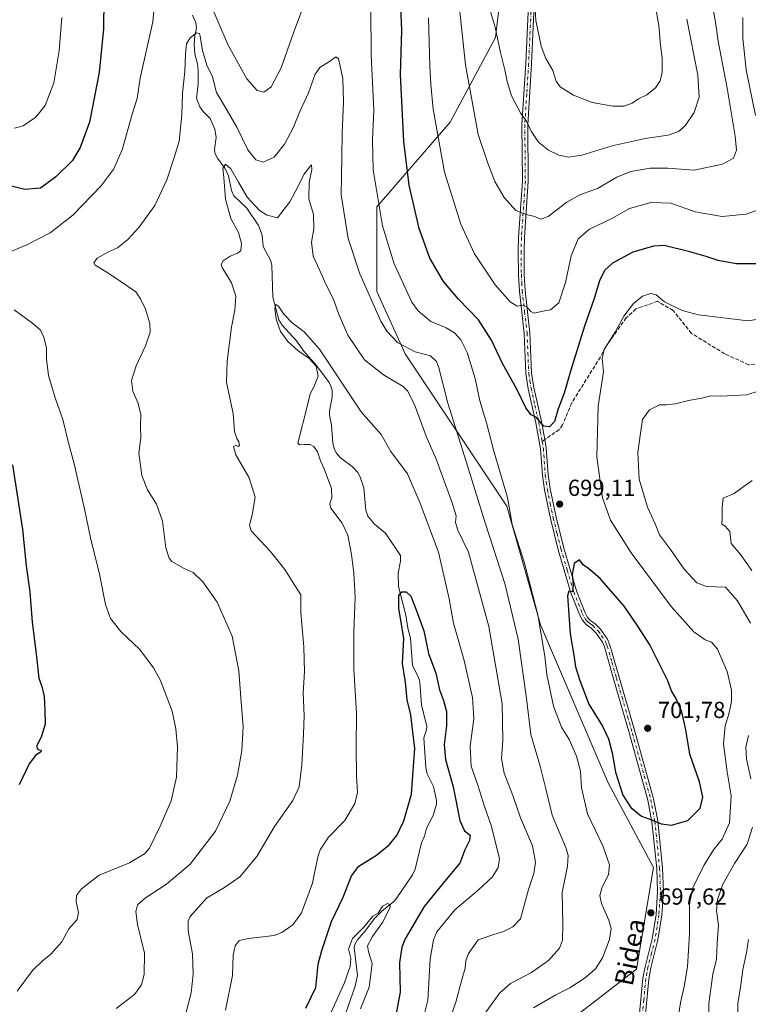
# Model space of a CAD drawing. Units: metres. Extents: x 606907 to 610338, y 4763968 to 4766336.
# Drawn here: x 609822 to 610136, y 4765678 to 4766103 of the extents above; entities that cross this region are included whole.
import ezdxf
from ezdxf.enums import TextEntityAlignment as Align

# ---------------------------------------------------------------- set-up
doc = ezdxf.new("R2010")
doc.units = ezdxf.units.M
doc.header["$MEASUREMENT"] = 0
doc.linetypes.add('DGN Style 3', pattern=[2.307223, 1.648017, -0.659207])
doc.linetypes.add('DGN Style 4', pattern=[2.638475, 1.318413, -0.659207, 0.001648, -0.659207])
for name, color, linetype, lineweight in [('Arbolado forestal CxS', 92, 'Continuous', 0), ('Camino Cxs', 7, 'Continuous', 0), ('Camino eje', 30, 'DGN Style 4', 13), ('Corriente natural lineal', 142, 'Continuous', 13), ('Curva de nivel maestra', 30, 'Continuous', 30), ('Curva de nivel normal', 30, 'Continuous', 0), ('Punto de cota en terreno', 7, 'Continuous', 0), ('Rótulo de punto de cota en terreno', 7, 'Continuous', 0), ('Senda', 7, 'DGN Style 3', 0), ('Senda no paivmentada conexión', 7, 'DGN Style 3', 0), ('Texto cartográfico', 7, 'Continuous', 0)]:
    doc.layers.add(name, color=color, linetype=linetype, lineweight=lineweight)
doc.styles.add('Style-Arial', font='txt')

# ---------------------------------------------------------------- blocks, each defined once
blk = doc.blocks.new('*U5')
at = {"layer": 'Arbolado forestal CxS', "color": 92, "linetype": 'Continuous', "lineweight": 0}
blk.add_polyline3d([(607142.6629, 4766285.6088, 843.0711), (610047.3825, 4766331.722, 748.5936), (610046.7665, 4766326.7949, 746.9297), (610044.3277, 4766268.2875, 732.3602), (610037.0129, 4766212.2185, 724.3586), (610034.5741, 4766156.1481, 719.3758), (610027.2595, 4766095.2033, 714.6181), (610007.7561, 4766058.6361, 706.6874), (609976.0641, 4766022.0691, 694.5334), (609976.0636, 4765985.5021, 691.0818), (609988.2523, 4765958.6861, 689.6915), (610032.1309, 4765892.8655, 694.1914), (610046.7571, 4765841.6707, 694.6282), (610076.0099, 4765773.4125, 698.7175), (610095.5111, 4765736.8449, 698.1904), (610088.1976, 4765692.9649, 698.5957), (610056.5049, 4765668.5869, 698.9346)], dxfattribs=at)
blk = doc.blocks.new('5PATER')
at = {"layer": 'Punto de cota en terreno', "linetype": 'Continuous', "lineweight": 0}
h = blk.add_hatch(color=51, dxfattribs=at)
edge = h.paths.add_edge_path()
edge.add_ellipse((0, 0), major_axis=(-0.11, -0.111), ratio=0.999422, start_angle=0, end_angle=360)

msp = doc.modelspace()

# ---------------------------------------------------------------- linework, layer by layer
at = {"layer": 'Arbolado forestal CxS', "color": 92, "linetype": 'Continuous', "lineweight": 0}
for points in [[(610047.3826, 4766331.7221, 748.5936), (610046.7665, 4766326.7949, 746.9297), (610044.3277, 4766268.2875, 732.3602), (610037.0129, 4766212.2185, 724.3586), (610034.5741, 4766156.1481, 719.3758), (610027.2595, 4766095.2033, 714.6181), (610007.7561, 4766058.6361, 706.6874), (609976.0641, 4766022.0691, 694.5334), (609976.0636, 4765985.5021, 691.0818), (609988.2523, 4765958.6861, 689.6915), (610032.1309, 4765892.8655, 694.1914), (610046.7571, 4765841.6707, 694.6282), (610076.0099, 4765773.4125, 698.7175), (610095.5111, 4765736.8449, 698.1904), (610088.1976, 4765692.9649, 698.5957), (610056.5049, 4765668.5869, 698.9346)], [(610056.5049, 4765668.5869, 698.9346), (610088.1976, 4765692.9649, 698.5957), (610095.5111, 4765736.8449, 698.1904), (610076.0099, 4765773.4125, 698.7175), (610046.7571, 4765841.6707, 694.6282), (610032.1309, 4765892.8655, 694.1914), (609988.2523, 4765958.6861, 689.6915), (609976.0636, 4765985.5021, 691.0818), (609976.0641, 4766022.0691, 694.5334), (610007.7561, 4766058.6361, 706.6874), (610027.2595, 4766095.2033, 714.6181), (610034.5741, 4766156.1481, 719.3758)]]:
    msp.add_polyline3d(points, dxfattribs=at)
at = {"layer": 'Camino Cxs', "color": 7, "linetype": 'Continuous', "lineweight": 0}
for points in [[(610089.2501, 4765670.8401, 706.5367), (610090.9901, 4765689.1001, 710.9112), (610091.9101, 4765694.0801, 709.2897), (610094.9801, 4765706.1501, 715.0597), (610096.6101, 4765716.6301, 708.1166), (610097.2801, 4765726.4701, 701.9408), (610096.9101, 4765736.4801, 713.4435), (610094.8501, 4765756.6601, 717.5621), (610093.1301, 4765766.0301, 716.2909), (610085.2301, 4765794.5401, 704.9278), (610078.3101, 4765818.3501, 703.7492), (610074.3801, 4765832.0901, 704.0909), (610073.5001, 4765834.1901, 706.4221), (610070.7801, 4765838.1101, 711.4827), (610068.5201, 4765840.3301, 712.2325), (610066.4101, 4765841.8401, 710.6643), (610064.8501, 4765843.6401, 708.6004), (610063.6001, 4765846.0701, 707.8356), (610059.8901, 4765855.4801, 700.9446), (610054.3601, 4765874.0901, 702.2476), (610050.9901, 4765887.6001, 707.037), (610048.4801, 4765899.9001, 703.5468), (610047.5401, 4765906.2201, 703.6788), (610046.7501, 4765917.5601, 702.7149), (610044.7501, 4765928.9101, 707.1661), (610041.4501, 4765943.5701, 711.2048), (610040.4201, 4765950.0801, 709.6079), (610039.6601, 4765967.4601, 709.0174), (610037.6301, 4765985.7401, 714.5881), (610037.2201, 4765992.7601, 719.2992), (610037.1201, 4766002.8301, 717.2102), (610037.2701, 4766008.8901, 721.1238), (610038.9401, 4766033.2401, 717.5116), (610038.7101, 4766057.5901, 725.3732), (610040.3701, 4766083.9101, 734.2515), (610041.3801, 4766106.2401, 735.4453)], [(610089.2501, 4765670.8401, 706.5367), (610090.9901, 4765689.1001, 710.9112), (610091.9101, 4765694.0801, 709.2897), (610094.9801, 4765706.1501, 715.0597), (610096.6101, 4765716.6301, 708.1166), (610097.2801, 4765726.4701, 701.9408), (610096.9101, 4765736.4801, 713.4435), (610094.8501, 4765756.6601, 717.5621), (610093.1301, 4765766.0301, 716.2909), (610085.2301, 4765794.5401, 704.9278), (610078.3101, 4765818.3501, 703.7492), (610074.3801, 4765832.0901, 704.0909), (610073.5001, 4765834.1901, 706.4221), (610070.7801, 4765838.1101, 711.4827), (610068.5201, 4765840.3301, 712.2325), (610066.4101, 4765841.8401, 710.6643), (610064.8501, 4765843.6401, 708.6004), (610063.6001, 4765846.0701, 707.8356), (610059.8901, 4765855.4801, 700.9446), (610054.3601, 4765874.0901, 702.2476), (610050.9901, 4765887.6001, 707.037), (610048.4801, 4765899.9001, 703.5468), (610047.5401, 4765906.2201, 703.6788), (610046.7501, 4765917.5601, 702.7149), (610044.7501, 4765928.9101, 707.1661), (610041.4501, 4765943.5701, 711.2048), (610040.4201, 4765950.0801, 709.6079), (610039.6601, 4765967.4601, 709.0174), (610037.6301, 4765985.7401, 714.5881), (610037.2201, 4765992.7601, 719.2992), (610037.1201, 4766002.8301, 717.2102), (610037.2701, 4766008.8901, 721.1238), (610038.9401, 4766033.2401, 717.5116), (610038.7101, 4766057.5901, 725.3732), (610040.3701, 4766083.9101, 734.2515), (610041.3801, 4766106.2401, 735.4453)], [(610043.8701, 4766106.1201, 735.274), (610042.8601, 4766083.7701, 733.7072), (610041.2101, 4766057.5201, 722.4871), (610041.4401, 4766033.1701, 714.615), (610039.7701, 4766008.7801, 722.3334), (610039.6201, 4766002.8101, 720.179), (610039.7101, 4765992.8401, 719.7697), (610040.1201, 4765985.9501, 715.7649), (610042.1601, 4765967.6501, 706.6174), (610042.9101, 4765950.3301, 709.0675), (610043.9001, 4765944.0301, 711.2546), (610047.2001, 4765929.4001, 706.2869), (610048.5801, 4765921.6101, 703.144), (610049.2401, 4765917.8701, 704.1247), (610050.0301, 4765906.4901, 707.713), (610050.9401, 4765900.3301, 708.1448), (610053.4301, 4765888.1501, 707.7781), (610056.7801, 4765874.7501, 705.4975), (610062.2601, 4765856.2901, 701.2208), (610065.8801, 4765847.1101, 711.7051), (610066.9401, 4765845.0501, 712.4116), (610068.1001, 4765843.7001, 712.9879), (610070.1301, 4765842.2601, 713.4958), (610072.7001, 4765839.7301, 712.5569), (610075.7101, 4765835.4001, 706.7262), (610076.7401, 4765832.9201, 703.3586), (610080.7201, 4765819.0401, 707.037), (610087.6301, 4765795.2301, 705.2115), (610095.5701, 4765766.5901, 715.5882), (610097.3301, 4765757.0101, 717.598), (610099.4101, 4765736.6601, 712.1144), (610099.7901, 4765726.4301, 702.0574), (610099.1001, 4765716.3501, 710.0993), (610097.4401, 4765705.6501, 716.6672), (610094.3501, 4765693.5401, 708.5525), (610093.4701, 4765688.7501, 710.1345), (610091.7401, 4765670.6801, 704.9956)], [(610043.8701, 4766106.1201, 735.274), (610042.8601, 4766083.7701, 733.7072), (610041.2101, 4766057.5201, 722.4871), (610041.4401, 4766033.1701, 714.615), (610039.7701, 4766008.7801, 722.3334), (610039.6201, 4766002.8101, 720.179), (610039.7101, 4765992.8401, 719.7697), (610040.1201, 4765985.9501, 715.7649), (610042.1601, 4765967.6501, 706.6174), (610042.9101, 4765950.3301, 709.0675), (610043.9001, 4765944.0301, 711.2546), (610047.2001, 4765929.4001, 706.2869), (610048.5801, 4765921.6101, 703.144), (610049.2401, 4765917.8701, 704.1247), (610050.0301, 4765906.4901, 707.713), (610050.9401, 4765900.3301, 708.1448), (610053.4301, 4765888.1501, 707.7781), (610056.7801, 4765874.7501, 705.4975), (610062.2601, 4765856.2901, 701.2208), (610065.8801, 4765847.1101, 711.7051), (610066.9401, 4765845.0501, 712.4116), (610068.1001, 4765843.7001, 712.9879), (610070.1301, 4765842.2601, 713.4958), (610072.7001, 4765839.7301, 712.5569), (610075.7101, 4765835.4001, 706.7262), (610076.7401, 4765832.9201, 703.3586), (610080.7201, 4765819.0401, 707.037), (610087.6301, 4765795.2301, 705.2115), (610095.5701, 4765766.5901, 715.5882), (610097.3301, 4765757.0101, 717.598), (610099.4101, 4765736.6601, 712.1144), (610099.7901, 4765726.4301, 702.0574), (610099.1001, 4765716.3501, 710.0993), (610097.4401, 4765705.6501, 716.6672), (610094.3501, 4765693.5401, 708.5525), (610093.4701, 4765688.7501, 710.1345), (610091.7401, 4765670.6801, 704.9956)]]:
    msp.add_polyline3d(points, dxfattribs=at)
at = {"layer": 'Camino eje', "color": 30, "linetype": 'DGN Style 4', "lineweight": 13}
for points in [[(610042.6251, 4766106.1801, 735.0918), (610041.6151, 4766083.8401, 733.9578), (610040.7901, 4766070.7151, 731.4526), (610039.9601, 4766057.5551, 723.9216), (610040.1901, 4766033.2051, 716.058), (610038.5201, 4766008.8351, 721.6523), (610038.3701, 4766002.8201, 718.4769), (610038.4151, 4765997.8351, 718.3003), (610038.4651, 4765992.8001, 719.4712), (610038.6701, 4765989.2901, 716.9311), (610038.8751, 4765985.8451, 715.1819), (610039.8901, 4765976.7051, 713.0967), (610040.9101, 4765967.5551, 707.801), (610041.2851, 4765958.8951, 705.197), (610041.6651, 4765950.2051, 709.1795), (610042.1801, 4765946.9501, 712.0589), (610042.6751, 4765943.8001, 710.9971), (610044.3251, 4765936.4701, 709.0008), (610045.9751, 4765929.1551, 706.7128), (610046.6651, 4765925.2601, 705.815), (610047.4467, 4765920.8239, 702.9709)], [(610047.4467, 4765920.8239, 702.9709), (610047.9951, 4765917.7151, 702.4914), (610048.7851, 4765906.3551, 705.7017), (610049.2551, 4765903.1951, 706.742), (610049.7101, 4765900.1151, 705.8434), (610050.9651, 4765893.9651, 706.1966), (610052.2101, 4765887.8751, 707.098), (610053.8951, 4765881.1201, 705.5176), (610055.5701, 4765874.4201, 703.8357), (610058.3101, 4765865.1901, 700.884), (610061.0751, 4765855.8851, 701.1092), (610064.7401, 4765846.5901, 709.781), (610065.8951, 4765844.3451, 710.5192), (610066.4751, 4765843.6701, 711.1181), (610067.2551, 4765842.7701, 711.9488), (610068.3101, 4765842.0151, 712.5446), (610069.3251, 4765841.2951, 712.7542), (610071.7401, 4765838.9201, 711.9586), (610073.1001, 4765836.9601, 709.8812), (610074.6051, 4765834.7951, 706.5795), (610075.1201, 4765833.5551, 704.8821), (610075.5601, 4765832.5051, 703.4509), (610077.5501, 4765825.5651, 703.0134), (610079.5151, 4765818.6951, 705.3855), (610081.9301, 4765810.3851, 704.9488), (610084.3401, 4765802.0801, 703.3096), (610086.4301, 4765794.8851, 705.0687), (610094.3501, 4765766.3101, 715.9348), (610096.0901, 4765756.8351, 717.5649), (610098.1601, 4765736.5701, 712.7416), (610098.5351, 4765726.4501, 701.7689), (610097.8551, 4765716.4901, 709.0279), (610097.0401, 4765711.2501, 714.6161), (610096.2101, 4765705.9001, 715.8245), (610094.6651, 4765699.8451, 710.6645), (610093.1301, 4765693.8101, 708.4768), (610092.6901, 4765691.4151, 708.8135), (610092.2301, 4765688.9251, 709.541), (610091.3601, 4765679.7951, 708.586), (610090.4951, 4765670.7601, 705.7825)]]:
    msp.add_polyline3d(points, dxfattribs=at)
at = {"layer": 'Corriente natural lineal', "color": 142, "linetype": 'Continuous', "lineweight": 13}
msp.add_polyline3d([(609896.4947, 4766104.7863, 691.0809), (609897.9175, 4766101.6305, 690.7243), (609898.1751, 4766099.1647, 690.3673), (609897.4385, 4766095.8419, 689.6829), (609897.1497, 4766092.0237, 689.4879), (609897.4227, 4766088.1865, 689.1597), (609898.5827, 4766083.8241, 689.0507), (609898.8883, 4766080.9397, 688.808), (609898.8695, 4766075.0149, 688.2524), (609898.2273, 4766068.9841, 688.1291), (609899.5835, 4766065.2143, 687.7428), (609901.1251, 4766063.1787, 687.1878), (609904.0791, 4766060.2071, 686.9853), (609906.1133, 4766055.5639, 686.7742), (609906.6769, 4766052.0173, 686.5707), (609905.9335, 4766046.8895, 686.4084), (609906.0799, 4766045.2361, 686.3311), (609907.2183, 4766043.0519, 685.9469), (609910.3795, 4766038.7571, 685.5207), (609911.9637, 4766035.5145, 684.9196), (609913.2989, 4766029.1639, 684.4156), (609914.2759, 4766026.7747, 684.3201), (609919.9431, 4766021.4705, 684.6213), (609924.9645, 4766014.0011, 684.0559), (609926.5463, 4766009.8601, 683.2123), (609927.0001, 4766005.0001, 682.3225), (609930.1485, 4765999.0677, 681.195), (609930.7493, 4765996.9075, 681.0166), (609931.1897, 4765983.0787, 681.5203), (609933.7129, 4765973.2953, 680.767), (609935.1421, 4765971.0589, 680.5767), (609941.3989, 4765964.2221, 679.5259), (609944.5779, 4765959.7669, 679.2175), (609950.0483, 4765953.5419, 679.3285), (609955.4477, 4765946.2201, 678.93), (609956.2739, 4765944.6829, 678.5132), (609956.7319, 4765942.8975, 678.1148), (609956.8497, 4765940.0695, 677.7423), (609955.6075, 4765933.9125, 677.598), (609955.5791, 4765932.1061, 677.5501), (609956.5147, 4765927.8091, 677.1533), (609957.0965, 4765920.0369, 677.1441), (609957.7455, 4765917.3039, 677.1665), (609958.6159, 4765915.7915, 677.3832), (609960.3897, 4765913.7669, 677.2642), (609965.4693, 4765909.9677, 676.7305), (609967.8753, 4765907.4361, 676.2239), (609968.6953, 4765905.8709, 676.4838), (609970.4163, 4765900.7687, 676.6531), (609971.2805, 4765891.1007, 676.5218), (609972.1621, 4765888.5291, 676.3529), (609975.0443, 4765885.1305, 676.0921), (609979.8833, 4765881.2629, 675.6439), (609986.2711, 4765871.5627, 675.3052), (609986.3041, 4765869.1603, 675.4494), (609985.2113, 4765863.9733, 675.8587), (609985.3839, 4765858.1901, 675.4953), (609988.6031, 4765845.8397, 674.391), (609989.4141, 4765840.1727, 674.6121), (609990.5851, 4765835.8285, 674.5255), (609991.5267, 4765824.2173, 673.7947), (609994.2001, 4765818.6645, 673.3495), (609994.6681, 4765816.8559, 673.2982), (609995.3137, 4765807.0927, 673.3922), (609997.6019, 4765797.7947, 672.8276), (609997.5091, 4765796.3835, 672.8766), (609996.3835, 4765792.9211, 673.5368), (609997.1745, 4765780.0869, 673.1326), (609997.7933, 4765777.3223, 672.7808), (610000.5873, 4765771.7903, 672.3912), (610001.8209, 4765765.7505, 671.683), (610001.7963, 4765764.2455, 671.5324), (610000.3707, 4765759.2715, 671.7359), (609997.4853, 4765753.8551, 672.052), (609996.5919, 4765750.4585, 671.8877), (609995.4235, 4765747.5521, 671.7898), (609992.5901, 4765736.1775, 670.0933), (609991.4745, 4765733.7459, 670.1225), (609984.4703, 4765723.3415, 669.9341), (609983.3183, 4765722.0943, 669.8321), (609978.3747, 4765718.2369, 669.7861), (609975.1149, 4765714.9515, 669.7365), (609971.3177, 4765709.7943, 669.5895), (609967.7819, 4765705.6923, 669.4521), (609966.5295, 4765703.6365, 669.711), (609966.3137, 4765702.2073, 669.714), (609967.7271, 4765690.2597, 668.9605), (609966.5337, 4765685.2077, 668.8652), (609962.6767, 4765674.1413, 668.0412)], dxfattribs=at)
at = {"layer": 'Curva de nivel maestra', "color": 30, "linetype": 'Continuous', "lineweight": 30, "flags": 128}
for points, elevation in [([(609858.16, 4766111.8601), (609858.03, 4766098.8801), (609856.25, 4766080.0801), (609852.03, 4766058.6301), (609847.99, 4766047.6301), (609844.67, 4766042.0101), (609837.52, 4766035.0601), (609830.9, 4766030.1701), (609824.1, 4766029.5601), (609815.36, 4766031.7201)], 700), ([(610139.94, 4765997.5401), (610131.25, 4765997.4701), (610123.5, 4765998.9701), (610118.2, 4766000.6801), (610111.17, 4766002.6401), (610100.08, 4766005.4101), (610095.52, 4766005.0901), (610086.6, 4766002.5601), (610077.77, 4765997.7301), (610074.36, 4765994.5501), (610072.16, 4765990.1501), (610069.93, 4765982.4901), (610065.73, 4765970.5001), (610059.77, 4765951.6301), (610057.01, 4765941.6201), (610054.33, 4765934.9301), (610052.8, 4765929.4801), (610050.69, 4765927.0901), (610048.13, 4765927.4701), (610044.96, 4765931.1101), (610042.68, 4765932.3101), (610040.45, 4765935.3101), (610036.59, 4765943.4001), (610030.29, 4765954.4901), (610025.52, 4765964.5201), (610019.96, 4765973.2801), (610011.35, 4765982.1601), (610004.84, 4765989.8501), (609999.01, 4765999.9901), (609994.31, 4766012.6801), (609990.05, 4766031.4901), (609987.72, 4766050.3201), (609986.26, 4766079.1501), (609986.86, 4766098.3201), (609986.47, 4766108.0101)], 700), ([(609818.83, 4765910.6401), (609823.04, 4765882.7601), (609824.7, 4765867.1801), (609826.2, 4765855.9601), (609827.22, 4765842.7701), (609829.01, 4765829.1401), (609830.2, 4765818.6001), (609831.44, 4765815.0001), (609832.5, 4765810.6401), (609832.65, 4765804.6501), (609832.91, 4765798.7601), (609831.09, 4765793.1401), (609829.13, 4765789.2701), (609829.66, 4765787.8201), (609831.2, 4765787.5501), (609830.98, 4765786.7601), (609828.73, 4765785.3101), (609825.91, 4765781.6001), (609821.66, 4765772.6001)], 700), ([(610103.35, 4765755.1201), (610110.33, 4765757.1501), (610115.68, 4765762.4501), (610116.8, 4765767.2801), (610115.37, 4765773.8301), (610111.19, 4765785.8101), (610109.56, 4765796.3101), (610107.82, 4765804.0601), (610105.14, 4765810.0401), (610103.28, 4765813.1401), (610101.77, 4765817.4801), (610094, 4765833.0301), (610088.52, 4765841.5501), (610082.9, 4765849.6901), (610072.54, 4765861.6601), (610067.66, 4765865.8601), (610065.11, 4765867.5501), (610063.61, 4765869.7401), (610061.33, 4765868.1501), (610060.34, 4765863.3201), (610060.82, 4765858.7201), (610060.49, 4765855.8301), (610059.02, 4765856.2401), (610058.33, 4765854.2201), (610058.89, 4765848.1201), (610059.58, 4765837.7201), (610061.12, 4765828.5801), (610061.81, 4765823.4701), (610063.74, 4765817.6601), (610067.66, 4765807.3601), (610073.46, 4765797.8601), (610076.1, 4765792.4801), (610077.62, 4765786.4501), (610079.06, 4765778.0501), (610082.28, 4765768.1201), (610085.76, 4765762.7401), (610090.33, 4765759.0001), (610095.06, 4765757.3301), (610098.79, 4765755.7801), (610103.35, 4765755.1201)], 700), ([(609945.44, 4765676.1301), (609949.69, 4765685.1401), (609950.76, 4765695.1401), (609952.27, 4765701.1201), (609956.56, 4765713.5401), (609961.48, 4765724.1401), (609965.13, 4765733.3201), (609968.23, 4765737.4201), (609975.88, 4765742.2401), (609981.44, 4765746.7001), (609984.64, 4765750.7001), (609987.67, 4765757.0901), (609991.07, 4765768.5401), (609991.67, 4765776.8101), (609992.51, 4765788.2201), (609991.54, 4765796.5601), (609990.71, 4765802.8401), (609989.22, 4765809.3001), (609988.42, 4765816.9001), (609987.18, 4765824.9801), (609987.67, 4765835.7601), (609985.5, 4765848.8101), (609985.55, 4765854.3601), (609986.81, 4765855.8701), (609988.69, 4765855.9001), (609990.74, 4765854.0901), (609993.01, 4765848.1501), (609996.4, 4765839.0401), (609998.32, 4765829.2001), (610001.52, 4765820.8401), (610003.08, 4765813.6401), (610004.9, 4765809.0401), (610006.1, 4765804.2801), (610006.14, 4765798.1101), (610005.15, 4765789.9301), (610005.73, 4765783.5101), (610009.01, 4765771.7401), (610011.97, 4765757.2001), (610013.96, 4765752.7401), (610016.39, 4765750.8101), (610016.14, 4765748.4801), (610014.07, 4765744.4801), (610011.96, 4765738.7801), (610005.99, 4765731.7001), (609996.56, 4765720.1201), (609988.24, 4765706.1401), (609986.8, 4765702.5001), (609985.84, 4765695.8101), (609986.13, 4765683.0901), (609983.78, 4765670.9201)], 675)]:
    msp.add_lwpolyline(points, dxfattribs=dict(at, elevation=elevation))
at = {"layer": 'Curva de nivel normal', "color": 30, "linetype": 'Continuous', "lineweight": 0, "flags": 128}
for points, elevation in [([(610009.6, 4766128.12), (610014.4, 4766083.36), (610019.76, 4766053.28), (610024.06, 4766040.88), (610026.97, 4766033.02), (610031, 4766026.16), (610036.13, 4766020.44), (610039.15, 4766019.31), (610041.13, 4766018.62), (610044.35, 4766017.95), (610046.68, 4766016.74), (610050.1, 4766017.93), (610058.08, 4766024.16), (610063.72, 4766027.19), (610071.32, 4766029.93), (610079.74, 4766034.89), (610085.7, 4766037.36), (610094.1, 4766038.73), (610101.7, 4766038.76), (610113.12, 4766037.84), (610125.37, 4766040.48), (610130.04, 4766043.15), (610131.3, 4766046.49), (610130.76, 4766052.61), (610127.3, 4766073.3), (610123.51, 4766093.6), (610122.36, 4766101.83), (610120.23, 4766113.04)], 710), ([(609946, 4766113.15), (609940.02, 4766097.15), (609934.7, 4766082.15), (609930.4, 4766073.89), (609927.21, 4766071.59), (609924.41, 4766072.29), (609919.91, 4766077.37), (609911.95, 4766091.88), (609902.91, 4766112.79)], 695), ([(609879.93, 4766108.25), (609879.34, 4766101.88), (609873.91, 4766077.57), (609872.65, 4766068.82), (609870.5, 4766062.15), (609866.19, 4766047.07), (609862.57, 4766038.49), (609856.96, 4766031.07), (609844.81, 4766018.49), (609835.02, 4766010.92), (609824.89, 4766005.63), (609815.37, 4766001.67)], 695), ([(610043.68, 4765676.28), (610053.35, 4765681.94), (610059.35, 4765684.99), (610066.01, 4765689.22), (610070.46, 4765693.14), (610073.52, 4765697.86), (610076.48, 4765705.81), (610077.2, 4765710.51), (610076.2, 4765714.23), (610073.12, 4765721.34), (610072.3, 4765724.8), (610073.26, 4765727.94), (610076.05, 4765733.88), (610076.52, 4765737.98), (610073.64, 4765746.26), (610067, 4765760.06), (610064.38, 4765771.33), (610063.97, 4765778.43), (610062.26, 4765784.98), (610059.12, 4765792.12), (610055.8, 4765797.48), (610052.42, 4765806.48), (610049.53, 4765820.22), (610048.64, 4765828.14), (610045.58, 4765845.96), (610039.79, 4765868.32), (610034.51, 4765885), (610032.49, 4765896.64), (610026.61, 4765916.59), (610023.39, 4765928.91), (610020.49, 4765938.31), (610018.47, 4765947.94), (610015.06, 4765959.21), (610012.31, 4765964.65), (610009.61, 4765967.65), (610005.99, 4765969.81), (609999.36, 4765972.61), (609993.93, 4765977.14), (609991.12, 4765980.98), (609983.5, 4765997.48), (609978.48, 4766013.94), (609974.53, 4766038.1), (609974.26, 4766050.98), (609974.82, 4766063.82), (609973.56, 4766087.65), (609973.46, 4766107.61)], 695), ([(610109.99, 4766103.15), (610114.66, 4766078.96), (610115.21, 4766069.37), (610113.14, 4766062.85), (610109.18, 4766057.04), (610106.38, 4766054.6), (610101.81, 4766053.08), (610091.88, 4766051.51), (610077.66, 4766048.43), (610064.6, 4766044.35), (610059.03, 4766043.51), (610054.68, 4766044.38), (610050.18, 4766046.54), (610045.9, 4766050.04), (610042.7, 4766054.67), (610040.64, 4766059.11), (610038.19, 4766062.32), (610034.28, 4766070.06), (610032.31, 4766076.11), (610031.38, 4766081.19), (610029.46, 4766088.67), (610027.12, 4766099.62), (610024.62, 4766108.29)], 715), ([(610096.22, 4766109.36), (610097.9, 4766100.38), (610098.52, 4766091.82), (610099.29, 4766086.26), (610099.26, 4766080.19), (610098.46, 4766076.42), (610096.35, 4766073.44), (610092.7, 4766070.48), (610089.06, 4766068.7), (610086.32, 4766066.86), (610082.73, 4766065.57), (610077.92, 4766065.48), (610069.05, 4766067.07), (610060.95, 4766070.28), (610055.25, 4766073.94), (610053.52, 4766076.34), (610052.09, 4766080.93), (610048.98, 4766086.13), (610046.98, 4766091.46), (610044.76, 4766102.57), (610044.24, 4766109.38)], 720), ([(609840.11, 4766103.84), (609838.94, 4766089.43), (609836.65, 4766075.56), (609832.88, 4766065.82), (609828.8, 4766060.76), (609823.3, 4766057.1), (609819.67, 4766056.1)], 705), ([(610140.43, 4766020.67), (610135.51, 4766018.92), (610125.14, 4766017.95), (610113.48, 4766019.96), (610102.97, 4766023.69), (610094.31, 4766023.91), (610085.22, 4766021.29), (610077.18, 4766016.86), (610067.93, 4766012.44), (610063.04, 4766008.24), (610059.96, 4766000.9), (610057.48, 4765989.42), (610054.6, 4765980.6), (610051.09, 4765977.67), (610046.96, 4765976.84), (610044.07, 4765976.16), (610042.53, 4765976.88), (610040.68, 4765979.12), (610038.68, 4765979.65), (610036.68, 4765979.24), (610033.64, 4765981.01), (610027.17, 4765988.42), (610022.6, 4765995.37), (610018.24, 4766001.86), (610012.38, 4766014.54), (610005.34, 4766037.04), (610000.33, 4766064.21), (609999.38, 4766074.82), (609998.89, 4766082.82), (609998.36, 4766103.65)], 705), ([(610134.14, 4766103.85), (610134.05, 4766094.91), (610135.47, 4766081.28), (610139.56, 4766061.51)], 705), ([(610022.37, 4765673.48), (610029.22, 4765682.76), (610033.84, 4765686.81), (610042.8, 4765691.62), (610050.25, 4765696.81), (610054.92, 4765702.14), (610056.28, 4765705.48), (610056.41, 4765712.48), (610056.1, 4765726.14), (610058.4, 4765737.48), (610058.73, 4765742.11), (610057.79, 4765745.11), (610051.74, 4765759.43), (610049.06, 4765770.86), (610046.66, 4765780.61), (610042.62, 4765794.24), (610040.74, 4765809.81), (610037.08, 4765835.48), (610031.37, 4765859.48), (610022.82, 4765885.66), (610013.99, 4765914.45), (610006.79, 4765937.28), (610002.8, 4765952.62), (610001.8, 4765955.27), (609999.26, 4765957.75), (609992.62, 4765959.5), (609985.02, 4765963.52), (609980.42, 4765968.36), (609977.8, 4765972.76), (609968.7, 4765993.09), (609963.74, 4766008.46), (609960.68, 4766027.21), (609960.95, 4766043.33), (609961.16, 4766054.03), (609961.71, 4766067.33), (609961.46, 4766077.36), (609960.51, 4766081.49), (609959.45, 4766085.92), (609958.37, 4766086.89), (609955.68, 4766084.76), (609951.44, 4766082.18), (609949.46, 4766079.36), (609946.61, 4766071.29), (609942.82, 4766063.19), (609940.12, 4766056.49), (609936.24, 4766049.15), (609931.67, 4766043.48), (609927.03, 4766041.33), (609923.84, 4766042.38), (609920.38, 4766046.63), (609915.58, 4766056.46), (609910.45, 4766065.46), (609906.91, 4766071.4), (609905.07, 4766078.15), (609902.71, 4766083.24), (609900.86, 4766089.51), (609899.83, 4766095.76), (609899.46, 4766096.85), (609898.26, 4766097.22), (609895.41, 4766095), (609893.96, 4766092.49), (609893.46, 4766088.15), (609893.22, 4766080.49), (609892.09, 4766071.15), (609891.94, 4766061.82), (609890.67, 4766050.42), (609888.54, 4766043.4), (609885.42, 4766033.77), (609880.19, 4766022.6), (609873.34, 4766013.11), (609868.52, 4766008.01), (609864.06, 4766004.44), (609860.18, 4766002.64), (609855.36, 4765999.94), (609853.94, 4765997.92), (609854.43, 4765996.89), (609859.97, 4765993.63), (609865.23, 4765990.05), (609871.96, 4765985.43), (609874.09, 4765982.43), (609876.24, 4765977.92), (609878.1, 4765971.72), (609878.15, 4765968), (609876.12, 4765962.12), (609872.14, 4765953.49), (609870.16, 4765947.15), (609870.78, 4765942.49), (609873.03, 4765937.15), (609874.1, 4765932.48), (609874.05, 4765927.14), (609874.2, 4765922.48), (609873.34, 4765915.81), (609874.67, 4765906.04), (609877.12, 4765899.85), (609880.98, 4765893.68), (609883.54, 4765886.35), (609885.03, 4765874.84), (609886.35, 4765870.36), (609887.52, 4765868.99), (609892.88, 4765866.02), (609896.76, 4765864.28), (609900.87, 4765860.14), (609907.13, 4765851.48), (609913.55, 4765836.81), (609916.55, 4765821.81), (609917.4, 4765810.14), (609918.42, 4765797.58), (609917.72, 4765787.43), (609915.95, 4765776.81), (609912.57, 4765765.47), (609906.37, 4765752.64), (609895.49, 4765738.28), (609885.3, 4765729.74), (609876.12, 4765723.8), (609872.79, 4765720.72), (609872.01, 4765717.84), (609872.8, 4765712.28), (609875.72, 4765699.86), (609875.59, 4765690.64), (609874.51, 4765686.28), (609871.47, 4765682.06), (609863.48, 4765675.96)], 690), ([(610001.56, 4765654.12), (610010.24, 4765678.73), (610012.58, 4765687.94), (610014.26, 4765693.37), (610014.49, 4765696.62), (610015.58, 4765699.81), (610019.86, 4765705.64), (610026.12, 4765707.84), (610030.7, 4765709.22), (610034.79, 4765711.26), (610038.14, 4765714.72), (610041.56, 4765727.43), (610043.86, 4765734.28), (610044.6, 4765739.18), (610043.27, 4765746.26), (610038.16, 4765758.33), (610034.86, 4765767.99), (610031.12, 4765777.59), (610029.84, 4765783.99), (610030.54, 4765791.72), (610030.16, 4765807.58), (610024.36, 4765840.9), (610015.63, 4765873.04), (610010.99, 4765882.46), (610009.97, 4765885.8), (610010.31, 4765888.65), (610008.47, 4765894.81), (610001.62, 4765913.14), (609997.39, 4765923.14), (609992.36, 4765936.82), (609989.29, 4765942.67), (609987.37, 4765944.57), (609978.98, 4765949.52), (609970.81, 4765956.05), (609963.61, 4765966.7), (609959.46, 4765976.06), (609957.32, 4765982.25), (609953.98, 4765988.68), (609951.33, 4765994.82), (609948.61, 4766000.82), (609947.9, 4766006.82), (609948.92, 4766012.6), (609948.69, 4766018.82), (609946.7, 4766025.53), (609946.79, 4766032.58), (609947.96, 4766038.18), (609947.88, 4766040.18), (609944.68, 4766036.3), (609941.96, 4766030.64), (609938.45, 4766024.19), (609933.23, 4766017.38), (609928.67, 4766018.55), (609925.42, 4766020.5), (609920.06, 4766026.21), (609916.32, 4766032.72), (609913, 4766038.52), (609910.76, 4766040.5), (609909.61, 4766038.79), (609910.01, 4766034.75), (609910.79, 4766025.37), (609912.96, 4766017.07), (609916.39, 4766010.98), (609917.58, 4766006.22), (609917.31, 4766003.22), (609916.12, 4766002.01), (609912.78, 4766000.72), (609909.65, 4765998.83), (609908.84, 4765997.19), (609909.28, 4765995.82), (609913.38, 4765989.31), (609915.25, 4765983.49), (609914.74, 4765977.45), (609913.25, 4765970.19), (609911.46, 4765955.42), (609911.2, 4765946.24), (609914.04, 4765932.86), (609914.67, 4765925.15), (609915.55, 4765922.01), (609916.55, 4765920.62), (609916.75, 4765919.08), (609916.22, 4765918.66), (609915.23, 4765919.13), (609914.22, 4765918.57), (609915.12, 4765915.04), (609921, 4765905.06), (609923.54, 4765896.71), (609922.2, 4765889.14), (609921.09, 4765884.64), (609921.8, 4765882.2), (609930.03, 4765873.39), (609936.38, 4765865.52), (609939.97, 4765859.84), (609943.24, 4765854.64), (609943.21, 4765846.81), (609944.55, 4765832.2), (609944.81, 4765821.35), (609944.33, 4765812.25), (609944.73, 4765802.31), (609944.36, 4765794.5), (609943.72, 4765781.19), (609942.52, 4765771.66), (609939.85, 4765765.86), (609931.95, 4765754.58), (609924.32, 4765741.69), (609916.96, 4765732.88), (609910.32, 4765728.26), (609902.5, 4765723.7), (609895.48, 4765715.81), (609894.55, 4765713.72), (609894.66, 4765709.5), (609896.43, 4765699.58), (609896.8, 4765690.84), (609895.85, 4765682.81), (609893.49, 4765673.28)], 685), ([(610145.16, 4765974.27), (610136.41, 4765972.89), (610115.01, 4765975.47), (610107.87, 4765977.29), (610100.3, 4765981.09), (610096.64, 4765984.14), (610094.32, 4765984.72), (610090.74, 4765983.46), (610086.86, 4765980.3), (610082.76, 4765974.82), (610079.15, 4765968.23), (610074.23, 4765960.45), (610073.37, 4765956.56), (610073.96, 4765950.88), (610071.61, 4765936.04), (610071.09, 4765913.97), (610073.46, 4765896.47), (610076.89, 4765886.81), (610085.85, 4765872.77), (610103.13, 4765849.61), (610112.89, 4765838.66), (610117.87, 4765835.23), (610120.64, 4765834.14), (610123.23, 4765831.07), (610127.34, 4765821.48), (610129.17, 4765813.48), (610129.14, 4765808.48), (610128.09, 4765803.14), (610126.53, 4765798.22), (610125.71, 4765790.21), (610127.27, 4765778.25), (610129.06, 4765767.9), (610128.33, 4765756.14), (610125.14, 4765749.14), (610121.4, 4765744.48), (610117.23, 4765737.81), (610112.5, 4765728.14), (610111.04, 4765721.14), (610111, 4765708.43), (610110.27, 4765693.98), (610108.81, 4765685.51), (610107.16, 4765678.5), (610105.09, 4765664.81)], 695), ([(609993.74, 4765662.36), (609998.12, 4765679.59), (609999.13, 4765697.27), (610000.56, 4765705.64), (610002.02, 4765709.06), (610009.8, 4765718.68), (610019.77, 4765727.11), (610026, 4765732.91), (610028.45, 4765736.88), (610028.97, 4765740.81), (610025.38, 4765755), (610022.59, 4765763.21), (610019.65, 4765772.46), (610016.73, 4765780.68), (610016.37, 4765789.26), (610017.97, 4765801.11), (610017.44, 4765810.25), (610013.73, 4765826.21), (610009.19, 4765842.33), (610007.26, 4765852.88), (610002.75, 4765873.01), (609994.66, 4765894.48), (609989.33, 4765906.86), (609982.15, 4765916.44), (609977.98, 4765923.74), (609969.37, 4765933.52), (609951.28, 4765960.63), (609944.75, 4765968.12), (609939.46, 4765972.04), (609935.95, 4765975.72), (609933.63, 4765979.2), (609932.46, 4765979.99), (609932.05, 4765978.39), (609932.61, 4765973.6), (609934.51, 4765968.28), (609937.69, 4765963.89), (609942.13, 4765959.99), (609946.68, 4765956.72), (609949.91, 4765953.36), (609950.8, 4765949.05), (609949.06, 4765944.72), (609947.27, 4765941.39), (609946.18, 4765936.45), (609941.99, 4765920.13), (609942.75, 4765919.32), (609944.63, 4765919.5), (609947.23, 4765919.53), (609948.88, 4765918.68), (609950.44, 4765916.25), (609951.7, 4765912.48), (609953.4, 4765908.98), (609956.5, 4765900.48), (609956.6, 4765896.45), (609955.8, 4765893.84), (609956.17, 4765892.03), (609961.04, 4765885.57), (609963.51, 4765880.42), (609965.16, 4765871.96), (609966.15, 4765863.97), (609966.77, 4765853.65), (609966.19, 4765838.81), (609966.1, 4765822.67), (609967.28, 4765803.58), (609967.17, 4765788.74), (609967.22, 4765776.48), (609967.66, 4765769.3), (609966.58, 4765764.47), (609962.24, 4765757.13), (609955.23, 4765749.96), (609951.66, 4765744.55), (609950.54, 4765741.46), (609948.33, 4765730.06), (609943.49, 4765717.38), (609939.8, 4765712.13), (609935.08, 4765708.83), (609931.7, 4765707.47), (609920.67, 4765706.27), (609916.67, 4765705.32), (609914.88, 4765703.12), (609914.08, 4765699.07), (609913.68, 4765690.24), (609910.75, 4765675.36)], 680), ([(609819.51, 4765977.66), (609827.57, 4765971.67), (609830.82, 4765968.77), (609832.28, 4765965.86), (609833.45, 4765961.08), (609833.42, 4765956.33), (609834.24, 4765949.29), (609837.19, 4765939.67), (609840.5, 4765930.26), (609842.88, 4765920.16), (609845.42, 4765911.18), (609849.79, 4765891.76), (609852.37, 4765879.13), (609856.32, 4765863.48), (609858.95, 4765850.46), (609861.05, 4765844.45), (609865.58, 4765838.72), (609873.69, 4765830.96), (609879.63, 4765823.11), (609882.53, 4765817.85), (609887.64, 4765804.36), (609889.27, 4765796.7), (609889.97, 4765788.95), (609889.58, 4765775.84), (609887.31, 4765765.72), (609882.53, 4765754.74), (609877.91, 4765745.22), (609875.73, 4765742.82), (609869.34, 4765738.91), (609856.14, 4765733.6), (609848.5, 4765727.68), (609846.43, 4765724.81), (609846.29, 4765722.14), (609847.25, 4765717.48), (609846.64, 4765714.48), (609843.08, 4765710.46), (609840.01, 4765704.75), (609835.24, 4765699.46), (609831.51, 4765696.48), (609827.43, 4765692.48), (609820.82, 4765683.56)], 695), ([(610145.04, 4765943.76), (610135.65, 4765940.98), (610124.67, 4765940.36), (610120.35, 4765940.54), (610116.35, 4765939.44), (610110.68, 4765938.54), (610105.01, 4765937.04), (610101.01, 4765936.58), (610098.14, 4765936.66), (610093.79, 4765934.49), (610090.82, 4765930.26), (610089.85, 4765924.38), (610088.72, 4765915.97), (610089.28, 4765904.5), (610092.96, 4765892.44), (610096.26, 4765885.3), (610098.05, 4765880.5), (610102.8, 4765874.17), (610108.8, 4765865.64), (610114.21, 4765859.84), (610118.44, 4765858.18), (610126.68, 4765857.85), (610131.76, 4765851.97), (610137.38, 4765842.32)], 690), ([(610138.1, 4765903.88), (610134.68, 4765901.53), (610130.32, 4765898.4), (610125.68, 4765896.34), (610125.22, 4765892.48), (610125.15, 4765887.48), (610124.97, 4765885.09), (610126.52, 4765884.26), (610128.47, 4765881.98), (610129.05, 4765876.72), (610133.15, 4765871.94), (610137.98, 4765865.08)], 685), ([(610136.6, 4765793.81), (610135.41, 4765788.81), (610135.75, 4765783.81), (610137.56, 4765775.18)], 690), ([(610138.33, 4765754.24), (610135.94, 4765746.92), (610130.49, 4765738.64), (610125.53, 4765729.68), (610123.17, 4765723.15), (610122.8, 4765718.22), (610123.64, 4765711.98), (610122.99, 4765704.22), (610122.68, 4765697.35), (610121.18, 4765690.81), (610119.39, 4765678.14), (610119.44, 4765668.48)], 690), ([(609955.68, 4765672.81), (609961.92, 4765686.81), (609964.62, 4765694.22), (609964.81, 4765697.58), (609963.89, 4765701.61), (609965.5, 4765706.24), (609970.5, 4765711.08), (609974.38, 4765715.84), (609976.63, 4765717.24), (609978.5, 4765720.23), (609980.66, 4765721.42), (609981.81, 4765720.75), (609981.8, 4765719.63), (609978.53, 4765713.14), (609974.15, 4765707.14), (609972.09, 4765703.14), (609972.42, 4765700.48), (609974.01, 4765695.48), (609972.79, 4765685.24), (609969.07, 4765675.85)], 670), ([(610136.54, 4765705.78), (610135.7, 4765700.05), (610134.13, 4765692.81), (610133.06, 4765685.14), (610131.9, 4765678.32), (610131.88, 4765670.5)], 685)]:
    msp.add_lwpolyline(points, dxfattribs=dict(at, elevation=elevation))
at = {"layer": 'Senda', "color": 7, "linetype": 'DGN Style 3', "lineweight": 0}
msp.add_polyline3d([(610172.2805, 4765988.0505, 704.5627), (610167.5179, 4765976.1443, 707.255), (610162.3587, 4765963.4443, 704.7954), (610148.4679, 4765954.7131, 707.2479), (610136.5617, 4765953.9193, 697.1357), (610126.2429, 4765958.6817, 706.488), (610111.9553, 4765967.4131, 711.749), (610104.0179, 4765977.3349, 702.7295), (610097.2709, 4765981.3037, 711.6288), (610087.9501, 4765977.9901, 720.1547), (610083.7771, 4765974.1599, 719.6178), (610074.6901, 4765961.4101, 710.4562), (610072.6101, 4765957.2801, 711.485), (610060.2201, 4765937.4201, 702.9899), (610056.2701, 4765927.9201, 704.7952), (610054.8501, 4765925.9601, 705.568), (610048.58, 4765921.6102, 703.144)], dxfattribs=at)
at = {"layer": 'Senda no paivmentada conexión', "color": 7, "linetype": 'DGN Style 3', "lineweight": 0, "extrusion": (-0.102304, -0.07098, 0.992218), "elevation": -399998.2394, "flags": 128}
msp.add_lwpolyline([(-3567984.017, 3193064.3623), (-3567984.017, 3193062.9721)], dxfattribs=at)

# ---------------------------------------------------------------- block references
at = {"layer": 'Arbolado forestal CxS', "color": 92, "linetype": 'Continuous', "lineweight": 0}
msp.add_blockref('*U5', (0, 0), dxfattribs=at)
at = {"layer": 'Punto de cota en terreno', "color": 7, "linetype": 'Continuous', "lineweight": 0, "xscale": 10, "yscale": 10, "zscale": 10}
for p in [(610055.01, 4765893.76, 699.11), (610093, 4765797, 701.78), (610094.41, 4765717.34, 697.62)]:
    msp.add_blockref('5PATER', p, dxfattribs=at)

# ---------------------------------------------------------------- texts
at = {"layer": 'Rótulo de punto de cota en terreno', "color": 7, "linetype": 'Continuous', "lineweight": 0, "style": 'Style-Arial'}
for s, p in [('699,11', (610058.5378, 4765897.2878)), ('701,78', (610097.4097, 4765801.4097)), ('697,62', (610097.9378, 4765720.8678))]:
    msp.add_text(s, height=7, dxfattribs=at).set_placement(p)
at = {"layer": 'Texto cartográfico', "color": 7, "linetype": 'Continuous', "lineweight": 0, "style": 'Style-Arial'}
msp.add_text('Bidea', height=8, rotation=78.890072, dxfattribs=at).set_placement((610085.3477, 4765700.4019), align=Align.MIDDLE_CENTER)

doc.saveas('drawing.dxf')
